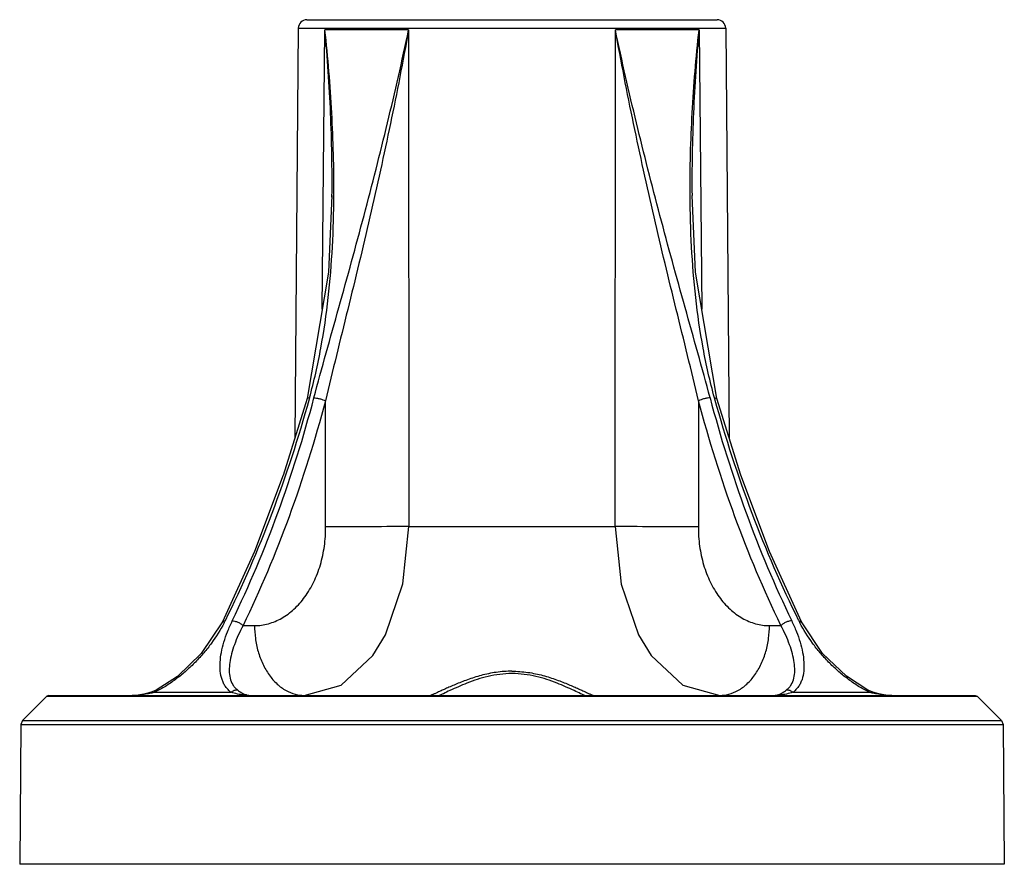
# Model space of a CAD drawing. Units: millimetres. Extents: x 10 to 80, y 32.6 to 92.6.
import ezdxf

# ---------------------------------------------------------------- set-up
doc = ezdxf.new("R2010")
doc.units = ezdxf.units.MM
doc.header["$LTSCALE"] = 8.15742
doc.layers.get('0').update_dxf_attribs({"linetype": 'CONTINUOUS'})

msp = doc.modelspace()

# ---------------------------------------------------------------- linework, layer by layer
at = {"color": 7, "linetype": 'Continuous'}
for p, q in [((30.417, 92.571), (59.599, 92.571)), ((29.817, 91.976), (29.563, 62.834)), ((29.817, 91.976), (60.199, 91.976)), ((31.513, 72.004), (31.712, 91.843)), ((37.658, 91.843), (31.712, 91.843)), ((37.658, 91.843), (37.663, 56.571)), ((52.353, 56.571), (52.359, 91.843)), ((58.304, 91.843), (52.359, 91.843)), ((58.304, 91.843), (58.503, 72.007)), ((60.199, 91.976), (60.453, 62.834)), ((57.806, 80.078), (57.806, 80.075)), ((30.434, 65.652), (28.746, 60.192)), ((30.611, 65.707), (30.434, 65.652)), ((30.434, 65.652), (30.434, 65.652)), ((30.612, 65.707), (30.581, 65.607)), ((30.612, 65.707), (30.583, 65.606)), ((31.758, 56.546), (31.744, 65.498)), ((58.272, 65.499), (58.258, 56.546)), ((59.405, 65.707), (59.582, 65.652)), ((59.436, 65.607), (59.405, 65.707)), ((59.433, 65.606), (59.405, 65.707)), ((59.582, 65.652), (59.582, 65.652)), ((28.751, 60.206), (26.699, 54.788)), ((37.663, 56.571), (52.353, 56.571)), ((52.353, 56.571), (52.765, 52.48)), ((26.701, 54.795), (24.426, 49.788)), ((65.59, 49.788), (63.312, 54.802)), ((24.61, 49.863), (24.426, 49.788)), ((24.426, 49.788), (24.426, 49.788)), ((65.406, 49.863), (65.59, 49.788)), ((65.59, 49.788), (65.59, 49.788)), ((25.893, 49.528), (26.701, 49.527)), ((63.315, 49.527), (64.123, 49.528)), ((22.93, 47.552), (22.923, 47.546)), ((21.238, 45.928), (21.231, 45.923)), ((68.79, 45.918), (68.785, 45.923)), ((19.702, 44.948), (19.702, 44.948)), ((70.602, 44.824), (70.314, 44.948)), ((70.314, 44.948), (70.314, 44.948)), ((71.077, 44.68), (70.59, 44.829)), ((11.949, 44.513), (10.212, 42.775)), ((12.091, 44.571), (11.949, 44.513)), ((11.949, 44.513), (78.067, 44.513)), ((12.091, 44.571), (77.925, 44.571)), ((18.572, 44.611), (18.572, 44.611)), ((18.945, 44.682), (18.939, 44.68)), ((19.599, 44.789), (25.035, 44.789)), ((64.981, 44.789), (70.417, 44.789)), ((71.071, 44.682), (71.063, 44.683)), ((71.444, 44.611), (71.077, 44.68)), ((71.592, 44.593), (71.444, 44.611)), ((71.444, 44.611), (71.444, 44.611)), ((71.883, 44.573), (71.579, 44.595)), ((72.014, 44.571), (71.883, 44.573)), ((77.925, 44.571), (78.067, 44.513)), ((78.067, 44.513), (79.804, 42.775)), ((10.212, 42.775), (10.095, 42.496)), ((10.212, 42.775), (79.804, 42.775)), ((79.804, 42.775), (79.921, 42.496)), ((10.095, 42.496), (10.008, 32.571)), ((10.095, 42.496), (79.921, 42.496)), ((79.921, 42.496), (80.008, 32.571)), ((80.008, 32.571), (10.008, 32.571))]:
    msp.add_line(p, q, dxfattribs=at)
for points in [[(32.21, 80.079), (31.961, 74.639), (30.434, 65.652)], [(32.21, 80.081), (32.208, 79.961), (32.207, 80.021)], [(59.582, 65.652), (58.054, 74.648), (57.807, 80.079)], [(63.317, 54.788), (61.265, 60.206), (59.582, 65.652)], [(36.018, 48.879), (37.253, 52.49), (37.663, 56.571)], [(52.765, 52.48), (53.999, 48.877), (54.897, 47.396), (57.142, 45.303), (59.78, 44.571)], [(24.426, 49.788), (22.919, 47.54), (21.226, 45.918), (19.702, 44.948)], [(70.314, 44.948), (68.778, 45.928), (67.086, 47.552), (65.59, 49.788)], [(30.236, 44.571), (32.868, 45.3), (35.118, 47.394), (36.018, 48.879)], [(19.702, 44.948), (19.426, 44.829), (18.953, 44.683), (18.572, 44.611)], [(18.572, 44.611), (18.438, 44.595), (18.146, 44.574), (18.002, 44.571)]]:
    msp.add_lwpolyline(points, dxfattribs=at)
for centre, radius, start, end in [((30.417, 91.971), 0.6, 90, 179.5), ((59.599, 91.971), 0.6, 0.5, 90), ((15.975, 54.136), 9.635, 332.76853, 333.67281), ((74.044, 54.138), 9.638, 206.32711, 207.23221), ((16.592, 51.106), 6.996, 295.45951, 296.78226), ((73.39, 51.036), 6.918, 243.21129, 244.54921), ((18, 50.513), 5.941, 270.01811, 273.35311), ((17.993, 50.618), 6.047, 273.35516, 275.01525), ((17.989, 50.671), 6.1, 275.01526, 275.49816), ((26.425, 49.074), 4.503, 264.21204, 270.00025), ((26.427, 45.729), 1.158, 254.70909, 269.93025), ((63.589, 45.729), 1.158, 270.06974, 285.29328), ((63.592, 49.051), 4.48, 269.98487, 275.8037), ((72.026, 50.658), 6.088, 264.50252, 264.98719), ((72.023, 50.618), 6.048, 264.9849, 266.64489), ((72.016, 50.488), 5.917, 266.63956, 269.88139)]:
    msp.add_arc(centre, radius, start, end, dxfattribs=at)
for points, knots in [([(30.928, 65.707), (31.209, 66.774), (31.799, 68.917), (32.706, 72.141), (33.611, 75.393), (34.792, 79.756), (36.185, 85.23), (37.189, 89.636), (37.658, 91.843)], [0, 0, 0, 0, 0.122681, 0.247007, 0.372219, 0.497843, 0.749272, 1, 1, 1, 1]), ([(32.209, 80.021), (32.232, 81.989), (32.157, 85.936), (31.89, 89.874), (31.712, 91.843)], [0, 0, 0, 0, 0.49881, 1, 1, 1, 1]), ([(32.347, 80.075), (32.353, 81.053), (32.331, 83.013), (32.168, 86.941), (31.923, 89.884), (31.712, 91.843)], [0, 0, 0, 0, 0.248982, 0.498631, 1, 1, 1, 1]), ([(37.658, 91.843), (37.256, 89.62), (36.391, 85.182), (35.176, 79.662), (34.135, 75.264), (33.334, 71.986), (32.526, 68.735), (31.997, 66.574), (31.744, 65.498)], [0, 0, 0, 0, 0.250929, 0.502281, 0.62781, 0.7529, 0.877188, 1, 1, 1, 1]), ([(58.272, 65.499), (58.019, 66.575), (57.49, 68.735), (56.682, 71.986), (55.881, 75.265), (54.84, 79.662), (53.625, 85.182), (52.76, 89.62), (52.359, 91.843)], [0, 0, 0, 0, 0.122806, 0.247087, 0.372177, 0.497706, 0.749067, 1, 1, 1, 1]), ([(59.088, 65.707), (58.807, 66.774), (58.217, 68.917), (57.31, 72.141), (56.405, 75.393), (55.224, 79.756), (53.831, 85.23), (52.827, 89.636), (52.359, 91.843)], [0, 0, 0, 0, 0.122682, 0.247008, 0.372219, 0.497843, 0.749272, 1, 1, 1, 1]), ([(57.669, 80.075), (57.663, 81.053), (57.685, 83.013), (57.848, 86.94), (58.093, 89.884), (58.304, 91.843)], [0, 0, 0, 0, 0.248982, 0.498631, 1, 1, 1, 1]), ([(58.304, 91.843), (58.127, 89.883), (57.861, 85.965), (57.785, 82.037), (57.806, 80.079)], [0, 0, 0, 0, 0.501184, 1, 1, 1, 1]), ([(30.612, 65.707), (30.934, 66.874), (31.466, 69.237), (31.983, 72.828), (32.271, 76.445), (32.339, 78.864), (32.347, 80.075)], [0, 0, 0, 0, 0.250285, 0.499918, 0.749682, 1, 1, 1, 1]), ([(59.405, 65.707), (59.082, 66.874), (58.55, 69.236), (58.033, 72.828), (57.745, 76.445), (57.677, 78.864), (57.669, 80.075)], [0, 0, 0, 0, 0.250285, 0.499918, 0.749682, 1, 1, 1, 1]), ([(30.583, 65.606), (29.821, 62.862), (28.076, 57.512), (25.839, 52.347), (24.61, 49.863)], [0, 0, 0, 0, 0.506772, 1, 1, 1, 1]), ([(25.124, 49.863), (26.33, 52.364), (28.515, 57.564), (30.199, 62.947), (30.928, 65.707)], [0, 0, 0, 0, 0.492985, 1, 1, 1, 1]), ([(31.743, 65.498), (31.008, 62.716), (29.312, 57.29), (27.109, 52.048), (25.893, 49.527)], [0, 0, 0, 0, 0.507021, 1, 1, 1, 1]), ([(30.928, 65.707), (30.989, 65.707), (31.129, 65.694), (31.344, 65.65), (31.556, 65.585), (31.688, 65.528), (31.744, 65.498)], [0, 0, 0, 0, 0.217477, 0.494564, 0.774728, 1, 1, 1, 1]), ([(59.088, 65.707), (59.027, 65.707), (58.887, 65.694), (58.672, 65.65), (58.46, 65.585), (58.328, 65.528), (58.272, 65.498)], [0, 0, 0, 0, 0.217467, 0.494549, 0.774717, 1, 1, 1, 1]), ([(64.123, 49.527), (62.907, 52.048), (60.704, 57.29), (59.008, 62.716), (58.273, 65.499)], [0, 0, 0, 0, 0.492979, 1, 1, 1, 1]), ([(59.088, 65.707), (59.817, 62.947), (61.501, 57.564), (63.686, 52.364), (64.892, 49.863)], [0, 0, 0, 0, 0.507016, 1, 1, 1, 1]), ([(65.406, 49.863), (64.177, 52.347), (61.94, 57.512), (60.195, 62.862), (59.433, 65.606)], [0, 0, 0, 0, 0.493229, 1, 1, 1, 1]), ([(26.701, 49.527), (27.032, 49.528), (27.709, 49.621), (28.672, 50.028), (29.554, 50.686), (30.326, 51.563), (30.955, 52.631), (31.423, 53.849), (31.704, 55.171), (31.763, 56.086), (31.758, 56.546)], [0, 0, 0, 0, 0.104117, 0.211692, 0.325504, 0.447021, 0.576574, 0.713185, 0.855153, 1, 1, 1, 1]), ([(37.663, 56.571), (36.631, 56.559), (34.663, 56.546), (32.694, 56.542), (31.758, 56.546)], [0, 0, 0, 0, 0.524323, 1, 1, 1, 1]), ([(58.258, 56.547), (57.322, 56.543), (55.354, 56.546), (53.385, 56.56), (52.353, 56.571)], [0, 0, 0, 0, 0.475677, 1, 1, 1, 1]), ([(58.258, 56.546), (58.254, 56.086), (58.312, 55.171), (58.593, 53.849), (59.061, 52.631), (59.691, 51.563), (60.462, 50.686), (61.344, 50.028), (62.308, 49.621), (62.984, 49.528), (63.315, 49.527)], [0, 0, 0, 0, 0.144847, 0.286815, 0.423426, 0.552979, 0.674496, 0.788308, 0.895883, 1, 1, 1, 1]), ([(24.542, 49.728), (24.283, 49.224), (23.824, 48.493), (23.106, 47.587), (22.507, 46.932), (21.862, 46.318), (21.18, 45.758), (20.477, 45.265), (19.989, 44.984), (19.744, 44.861)], [0, 0, 0, 0, 0.24493, 0.371603, 0.499922, 0.628806, 0.756746, 0.881531, 1, 1, 1, 1]), ([(25.035, 44.789), (24.958, 44.847), (24.815, 44.973), (24.635, 45.193), (24.493, 45.439), (24.346, 45.8), (24.248, 46.304), (24.245, 46.952), (24.34, 47.642), (24.522, 48.366), (24.784, 49.114), (25.003, 49.612), (25.124, 49.863)], [0, 0, 0, 0, 0.05266, 0.104324, 0.155985, 0.20848, 0.318098, 0.436256, 0.563846, 0.700756, 0.84643, 1, 1, 1, 1]), ([(25.124, 49.863), (25.185, 49.863), (25.322, 49.842), (25.529, 49.77), (25.727, 49.664), (25.845, 49.574), (25.893, 49.527)], [0, 0, 0, 0, 0.213045, 0.484809, 0.7653, 1, 1, 1, 1]), ([(64.892, 49.863), (64.832, 49.863), (64.694, 49.842), (64.487, 49.77), (64.289, 49.664), (64.171, 49.574), (64.123, 49.527)], [0, 0, 0, 0, 0.213118, 0.484923, 0.76538, 1, 1, 1, 1]), ([(64.892, 49.863), (65.013, 49.612), (65.232, 49.114), (65.494, 48.366), (65.676, 47.642), (65.771, 46.952), (65.768, 46.304), (65.67, 45.799), (65.524, 45.439), (65.381, 45.193), (65.201, 44.973), (65.058, 44.847), (64.981, 44.789)], [0, 0, 0, 0, 0.153571, 0.299243, 0.436153, 0.563743, 0.6819, 0.791518, 0.844013, 0.895675, 0.947339, 1, 1, 1, 1]), ([(70.272, 44.861), (70.027, 44.984), (69.54, 45.265), (68.836, 45.758), (68.155, 46.318), (67.509, 46.932), (66.91, 47.587), (66.193, 48.493), (65.733, 49.224), (65.474, 49.728)], [0, 0, 0, 0, 0.118468, 0.243253, 0.371193, 0.500077, 0.628397, 0.75507, 1, 1, 1, 1]), ([(25.893, 49.527), (25.771, 49.303), (25.548, 48.858), (25.271, 48.189), (25.063, 47.542), (24.932, 46.923), (24.888, 46.341), (24.947, 45.802), (25.104, 45.399), (25.299, 45.129), (25.419, 45.014), (25.484, 44.962)], [0, 0, 0, 0, 0.155837, 0.303577, 0.442108, 0.570674, 0.689025, 0.797518, 0.898997, 0.949017, 1, 1, 1, 1]), ([(26.701, 49.527), (26.703, 49.225), (26.747, 48.608), (26.935, 47.691), (27.26, 46.81), (27.712, 46.02), (28.272, 45.373), (28.904, 44.904), (29.568, 44.632), (30.021, 44.571), (30.236, 44.571)], [0, 0, 0, 0, 0.135525, 0.276266, 0.417614, 0.554203, 0.681789, 0.798199, 0.903523, 1, 1, 1, 1]), ([(59.78, 44.571), (59.995, 44.571), (60.448, 44.632), (61.112, 44.904), (61.745, 45.373), (62.304, 46.02), (62.756, 46.81), (63.081, 47.691), (63.269, 48.608), (63.313, 49.225), (63.315, 49.527)], [0, 0, 0, 0, 0.096477, 0.201801, 0.318211, 0.445797, 0.582386, 0.723734, 0.864475, 1, 1, 1, 1]), ([(64.532, 44.962), (64.597, 45.014), (64.717, 45.129), (64.912, 45.399), (65.069, 45.803), (65.129, 46.341), (65.084, 46.923), (64.953, 47.542), (64.745, 48.189), (64.468, 48.858), (64.245, 49.303), (64.123, 49.527)], [0, 0, 0, 0, 0.050983, 0.101003, 0.202483, 0.310976, 0.429327, 0.557896, 0.696429, 0.844166, 1, 1, 1, 1]), ([(45.008, 46.288), (44.631, 46.289), (43.89, 46.232), (42.831, 46.009), (42.01, 45.746), (41.406, 45.519), (40.996, 45.352), (40.621, 45.19), (40.285, 45.04), (39.989, 44.906), (39.771, 44.805), (39.619, 44.736), (39.525, 44.693), (39.443, 44.656), (39.374, 44.626), (39.325, 44.605), (39.293, 44.592), (39.274, 44.585), (39.259, 44.579), (39.248, 44.575), (39.241, 44.573), (39.238, 44.571), (39.237, 44.571)], [0, 0, 0, 0, 0.186115, 0.365818, 0.533706, 0.611673, 0.684759, 0.752237, 0.813294, 0.867074, 0.912673, 0.932127, 0.949259, 0.964029, 0.9764, 0.986322, 0.990326, 0.993667, 0.996324, 0.998279, 0.99951, 1, 1, 1, 1]), ([(45.008, 46.288), (45.197, 46.289), (45.574, 46.274), (46.132, 46.212), (46.675, 46.116), (47.198, 45.991), (47.697, 45.845), (48.168, 45.685), (48.61, 45.519), (49.019, 45.352), (49.394, 45.191), (49.731, 45.04), (50.027, 44.906), (50.245, 44.805), (50.397, 44.736), (50.492, 44.693), (50.573, 44.656), (50.642, 44.626), (50.69, 44.605), (50.722, 44.592), (50.741, 44.585), (50.756, 44.579), (50.767, 44.575), (50.775, 44.572), (50.778, 44.571), (50.779, 44.571)], [0, 0, 0, 0, 0.093456, 0.186138, 0.277148, 0.36584, 0.451583, 0.533714, 0.611663, 0.684768, 0.752237, 0.813259, 0.867019, 0.912648, 0.932134, 0.949287, 0.964053, 0.976384, 0.986225, 0.990189, 0.9935, 0.996148, 0.99812, 0.999407, 1, 1, 1, 1]), ([(50.244, 44.521), (50.125, 44.578), (49.852, 44.709), (49.182, 45.029), (48.144, 45.491), (46.955, 45.885), (45.872, 46.082), (45.008, 46.136), (44.145, 46.082), (43.061, 45.886), (41.872, 45.492), (40.834, 45.029), (40.165, 44.71), (39.891, 44.578), (39.772, 44.522)], [0, 0, 0, 0, 0.035746, 0.082422, 0.201482, 0.344284, 0.421257, 0.499977, 0.578698, 0.655674, 0.798483, 0.917558, 0.964243, 1, 1, 1, 1]), ([(19.702, 44.948), (19.689, 44.942), (19.665, 44.925), (19.635, 44.889), (19.612, 44.843), (19.603, 44.808), (19.599, 44.789)], [0, 0, 0, 0, 0.214655, 0.448208, 0.708621, 1, 1, 1, 1]), ([(25.035, 44.789), (25.069, 44.821), (25.141, 44.875), (25.288, 44.949), (25.411, 44.968), (25.485, 44.961)], [0, 0, 0, 0, 0.278973, 0.54421, 1, 1, 1, 1]), ([(25.484, 44.962), (25.586, 44.881), (25.786, 44.739), (26.012, 44.642), (26.121, 44.612)], [0, 0, 0, 0, 0.534915, 1, 1, 1, 1]), ([(63.895, 44.612), (64.004, 44.642), (64.231, 44.739), (64.43, 44.881), (64.532, 44.962)], [0, 0, 0, 0, 0.465183, 1, 1, 1, 1]), ([(64.531, 44.961), (64.606, 44.968), (64.728, 44.949), (64.875, 44.875), (64.947, 44.821), (64.981, 44.789)], [0, 0, 0, 0, 0.45579, 0.721027, 1, 1, 1, 1]), ([(70.417, 44.789), (70.413, 44.808), (70.404, 44.843), (70.381, 44.889), (70.351, 44.925), (70.327, 44.942), (70.314, 44.948)], [0, 0, 0, 0, 0.291375, 0.551786, 0.785342, 1, 1, 1, 1]), ([(18.572, 44.611), (18.567, 44.611), (18.55, 44.607), (18.533, 44.601), (18.522, 44.594)], [0, 0, 0, 0, 0.244003, 1, 1, 1, 1]), ([(19.599, 44.789), (19.515, 44.766), (19.178, 44.679), (18.833, 44.624), (18.573, 44.599)], [0, 0, 0, 0, 0.249788, 1, 1, 1, 1]), ([(25.971, 44.594), (25.814, 44.61), (25.498, 44.659), (25.189, 44.741), (25.035, 44.789)], [0, 0, 0, 0, 0.494731, 1, 1, 1, 1]), ([(26.121, 44.612), (26.109, 44.613), (26.058, 44.613), (26.008, 44.604), (25.971, 44.594)], [0, 0, 0, 0, 0.247742, 1, 1, 1, 1]), ([(63.895, 44.612), (63.907, 44.613), (63.958, 44.613), (64.008, 44.604), (64.045, 44.594)], [0, 0, 0, 0, 0.243691, 1, 1, 1, 1]), ([(64.981, 44.789), (64.827, 44.741), (64.518, 44.659), (64.202, 44.61), (64.045, 44.594)], [0, 0, 0, 0, 0.505267, 1, 1, 1, 1]), ([(71.443, 44.599), (71.183, 44.624), (70.838, 44.679), (70.501, 44.766), (70.417, 44.789)], [0, 0, 0, 0, 0.750212, 1, 1, 1, 1]), ([(71.444, 44.611), (71.449, 44.611), (71.466, 44.607), (71.483, 44.601), (71.494, 44.594)], [0, 0, 0, 0, 0.24656, 1, 1, 1, 1])]:
    msp.add_open_spline(points, degree=3, knots=knots, dxfattribs=at)

doc.saveas('drawing.dxf')
